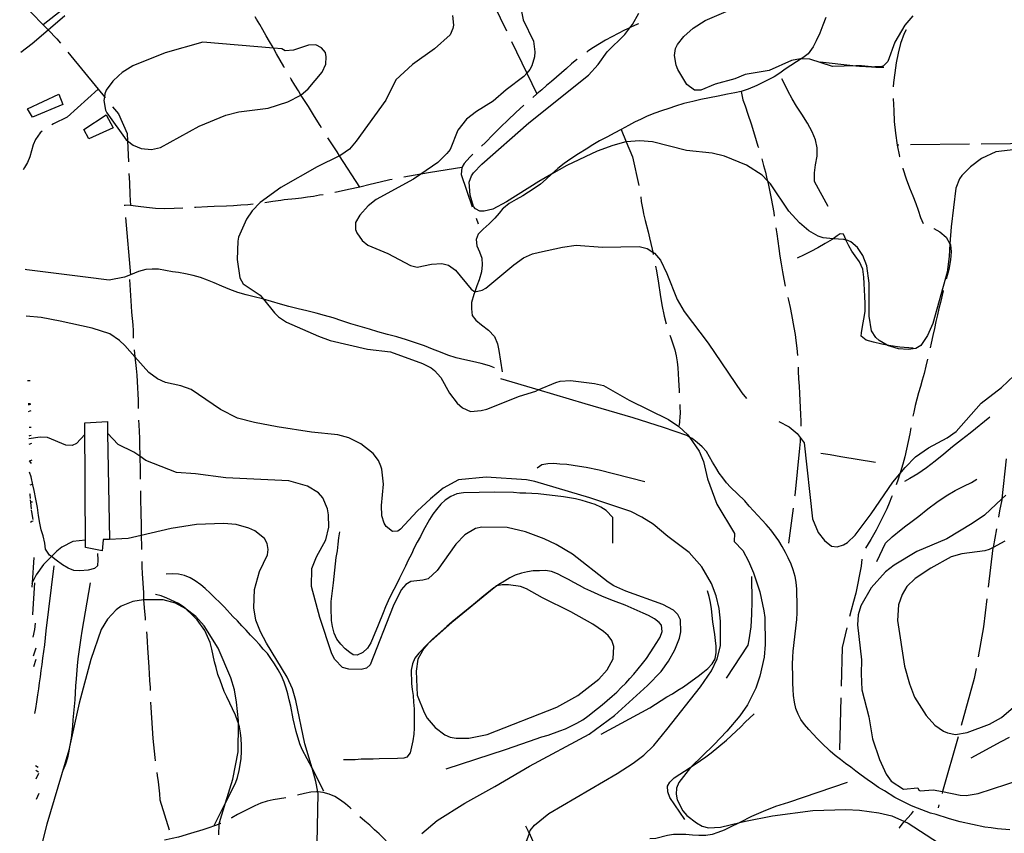
# Model space of a CAD drawing. Units: inches. Extents: x 670969 to 674695, y 4163667 to 4166055.
# Drawn here: x 671005 to 671423, y 4163912 to 4164257 of the extents above; entities that cross this region are included whole.
import ezdxf

# ---------------------------------------------------------------- set-up
doc = ezdxf.new("R2010")
doc.units = ezdxf.units.IN
doc.header["$MEASUREMENT"] = 0
doc.layers.add('Cartografia', color=7, linetype='Continuous')

# ---------------------------------------------------------------- blocks, each defined once
blk = doc.blocks.new('4')
at = {"layer": 'Cartografia', "color": 7, "linetype": 'Continuous'}
blk.add_lwpolyline([(671437.71, 4164203.39), (671419.53, 4164201.25), (671413.42, 4164198.42), (671408.75, 4164194.93), (671405.06, 4164191.21), (671404.08, 4164189.73), (671402.59, 4164185.87), (671400.58, 4164169.45), (671400.1, 4164162.15), (671399.75, 4164156.79), (671398.93, 4164150.17), (671392.83, 4164128.36), (671390.53, 4164123.29), (671387.7, 4164119.04), (671385.58, 4164117.75), (671382.37, 4164117.23), (671378.24, 4164117.62), (671373.58, 4164119.02), (671373.38, 4164119.14), (671369.97, 4164121.17), (671368.65, 4164122.41), (671366.78, 4164125.24), (671365.71, 4164131.41), (671365.7, 4164145.49), (671364.75, 4164152.87), (671363.04, 4164157.21), (671360.81, 4164160.57), (671357.92, 4164163.03), (671356.67, 4164163.6), (671356, 4164163.78), (671354.99, 4164164.05), (671350.45, 4164164.37), (671346.27, 4164164.66), (671344.05, 4164165.44), (671340.18, 4164167.68), (671336.18, 4164171.1), (671331.59, 4164176.09), (671323.87, 4164187.61), (671322.55, 4164188.97), (671320.28, 4164191.32), (671313.62, 4164195.66), (671304.25, 4164199.47), (671299.04, 4164200.7), (671288.24, 4164201.84), (671273.74, 4164205.5), (671268.29, 4164205.94), (671262.56, 4164205.47), (671262.38, 4164205.46), (671256.82, 4164204.01), (671250.23, 4164201.5), (671237.29, 4164195.45), (671230.87, 4164191.79), (671225.43, 4164188.7), (671211.64, 4164179.99), (671205.93, 4164176.95), (671202.19, 4164176.06), (671200.43, 4164176.06), (671198.5, 4164177.12), (671197.72, 4164177.98), (671196.22, 4164182.79), (671195.9, 4164188.35), (671196.81, 4164191.03), (671197.69, 4164192.31), (671201.2, 4164196), (671221.16, 4164213.65), (671246.58, 4164233.81), (671250.63, 4164238.37), (671254.54, 4164243.74), (671261.94, 4164251.1), (671264.13, 4164253.99), (671265.2, 4164255.4), (671267.9, 4164260.26)], dxfattribs=at)
blk = doc.blocks.new('107')
at = {"layer": 'Cartografia', "color": 7, "linetype": 'Continuous'}
for points in [[(671012.87, 4163937.12), (671011.78, 4163934.76)], [(671013.06, 4163873.13), (671014.04, 4163873.69), (671014.22, 4163873.81)]]:
    blk.add_lwpolyline(points, dxfattribs=at)
blk = doc.blocks.new('108')
at = {"layer": 'Cartografia', "color": 7, "linetype": 'Continuous'}
for points in [[(671011.84, 4163985.5), (671010.79, 4163982.47)], [(671011.66, 4163940.56), (671012.82, 4163939.87)]]:
    blk.add_lwpolyline(points, dxfattribs=at)
blk = doc.blocks.new('109')
at = {"layer": 'Cartografia', "color": 7, "linetype": 'Continuous'}
for points in [[(671011.74, 4163990.33), (671010.69, 4163987.02)], [(671011.7, 4163938.56), (671012.26, 4163938.25), (671012.86, 4163937.82)]]:
    blk.add_lwpolyline(points, dxfattribs=at)

msp = doc.modelspace()

# ---------------------------------------------------------------- linework, layer by layer
at = {"layer": 'Cartografia', "color": 7, "linetype": 'Continuous'}
for points in [[(671200.77, 4164275.17), (671211.67, 4164252.67)], [(671004.91, 4164265.46), (671014.85, 4164255.28), (671016.98, 4164253.1), (671020.67, 4164249.33), (671022.2, 4164247.45)], [(671026.69, 4164264.38), (671014.85, 4164255.28), (671014.85, 4164255.28)], [(671218.11, 4164260.91), (671218.84, 4164257.4), (671223.24, 4164248.24), (671223.77, 4164243.77), (671223.61, 4164241.62), (671222.43, 4164237.85), (671221.65, 4164236.32), (671220.35, 4164234.75), (671219.08, 4164233.23), (671211.62, 4164227.62), (671206.09, 4164222.78), (671199.02, 4164218.34), (671194.76, 4164215.13), (671190.97, 4164210.53), (671187.74, 4164202.28), (671186.42, 4164200.51), (671182.47, 4164196.77), (671175.3, 4164191.77), (671172.22, 4164189.62), (671156.41, 4164181.01), (671152.91, 4164178.39), (671149.44, 4164174.32), (671147.56, 4164171.24), (671147.54, 4164168.34), (671148.07, 4164166.89), (671150.42, 4164163.55), (671152.76, 4164161.66), (671161.28, 4164158.14), (671170.97, 4164153.04), (671173.81, 4164152.33), (671179.9, 4164153.52), (671184.2, 4164153.84), (671187.04, 4164153.06), (671190.02, 4164150.98), (671196.63, 4164142.87), (671198.22, 4164141.8), (671198.25, 4164141.78), (671201.32, 4164142.47), (671202.93, 4164143.33), (671214.77, 4164153.29), (671218.87, 4164156.16), (671222.77, 4164157.88), (671225.71, 4164158.63), (671235.47, 4164160.77), (671241.29, 4164161.55), (671252.48, 4164160.82), (671268.04, 4164160.98), (671271.51, 4164160.15), (671273.85, 4164158.68), (671274.6, 4164158.21), (671277.1, 4164155.26), (671279.83, 4164149.51), (671284.24, 4164138.46), (671287.14, 4164133.48), (671297.44, 4164120.03), (671311.62, 4164098.8), (671313.59, 4164096.39)], [(671384.37, 4164259.02), (671380.94, 4164255.15), (671376.66, 4164247.92), (671373.63, 4164239.63), (671371.87, 4164237.81), (671370.84, 4164237.39), (671368.23, 4164237.32), (671367.52, 4164237.3), (671366.69, 4164237.39), (671362.51, 4164237.85), (671360.11, 4164237.78), (671350.17, 4164237.52), (671340.5, 4164240.61), (671336.95, 4164240.74), (671336.53, 4164240.76), (671332.77, 4164240.06), (671323.28, 4164235.88), (671313.04, 4164234.13), (671308.64, 4164232.35), (671300.28, 4164229.98), (671294.26, 4164227.54), (671291.57, 4164227.45), (671288.29, 4164229.94), (671284.45, 4164236.2), (671283.74, 4164238.14), (671283.08, 4164242.16), (671283.46, 4164245.15), (671284.35, 4164246.88), (671287.08, 4164250.24), (671290.98, 4164253.78), (671296.11, 4164257.02), (671310.9, 4164263.38)], [(671005.37, 4164243.67), (671010.24, 4164247.31), (671016.98, 4164253.1), (671024.03, 4164259.16)], [(671188.77, 4164259.2), (671189.14, 4164255.03), (671188.96, 4164253.69), (671187.79, 4164251.05), (671181.19, 4164245.09), (671171.71, 4164238.33), (671164.73, 4164231.83), (671160.4, 4164223.28), (671147.83, 4164205.77), (671144.97, 4164202.45), (671141.28, 4164199.81), (671140.81, 4164199.58), (671131.24, 4164194.94), (671115.83, 4164186.06), (671107.01, 4164179.68), (671103.72, 4164176.26), (671101.33, 4164172.62), (671097.91, 4164164.98), (671097.58, 4164163.38), (671097.32, 4164155.56), (671098.44, 4164147.69), (671099.89, 4164145.2), (671107.11, 4164140.35), (671108.49, 4164138.66), (671113.22, 4164132.88), (671114.9, 4164131.23), (671118.27, 4164128.94), (671131.83, 4164122.92), (671136.79, 4164121.11), (671152.61, 4164117.46), (671162.4, 4164116.27), (671175.97, 4164111.32), (671179.74, 4164109.45), (671181.17, 4164108.4), (671183.81, 4164105.35), (671187.5, 4164098.75), (671190.7, 4164094.5), (671193.05, 4164092.47), (671196.4, 4164091), (671200.95, 4164091.34), (671203.39, 4164091.97), (671217.2, 4164097.48), (671224.14, 4164099.64), (671225.18, 4164100.08), (671232.68, 4164103.29), (671234.51, 4164103.79), (671238.94, 4164104.06), (671249.04, 4164102.9), (671252.97, 4164101.99), (671263.77, 4164095.81), (671280.51, 4164087.55), (671284.9, 4164084.61), (671288.78, 4164081.05), (671289.44, 4164080.09), (671293.58, 4164074.07), (671295.35, 4164069.73), (671297.11, 4164062.37), (671301, 4164051.52), (671308.58, 4164039.13), (671308.41, 4164035.65), (671312.08, 4164031.87), (671314.57, 4164027.35), (671316.59, 4164022.35), (671319.26, 4164014.35), (671320.97, 4164006.21), (671321.39, 4164003.34), (671321.61, 4163991.93), (671321.11, 4163986.51), (671319.34, 4163978.43), (671317.63, 4163973.35), (671314.04, 4163966.32), (671310.88, 4163961.69), (671305.36, 4163955.1), (671299.83, 4163949.23), (671290.12, 4163939.98), (671289.8, 4163939.67), (671284.87, 4163933.33), (671283.95, 4163930.91), (671283.76, 4163928.38), (671284.17, 4163925.87), (671286.66, 4163921.23), (671288.38, 4163919.34), (671292.4, 4163916.17), (671294.83, 4163914.78), (671297.49, 4163913.99), (671302.65, 4163914.32), (671310.87, 4163916.34), (671313.29, 4163916.93), (671324.66, 4163919.06), (671341.8, 4163921.43), (671355.85, 4163921.82), (671361.62, 4163921.56), (671369.93, 4163920.4), (671375.36, 4163919.06), (671380.76, 4163916.76), (671382.38, 4163916.07), (671400.39, 4163904.28)], [(671117.43, 4164237.02), (671117.15, 4164237.53), (671115.61, 4164240.28), (671114.07, 4164242.98), (671112.69, 4164245.35), (671112.56, 4164245.57), (671111.09, 4164248.12), (671109.63, 4164250.62), (671108.25, 4164253.05), (671106.86, 4164255.42), (671105.5, 4164257.7), (671104.9, 4164258.66)], [(671347.35, 4164258.37), (671346.13, 4164255.15), (671344.76, 4164251.7), (671343.31, 4164248.42), (671342.02, 4164245.84), (671339.84, 4164242.85), (671337.6, 4164241.15), (671336.95, 4164240.74), (671334.92, 4164239.47), (671332.44, 4164237.98), (671330.03, 4164236.41), (671327.81, 4164234.75), (671325.35, 4164233.18), (671322.86, 4164231.88), (671320.3, 4164230.55), (671318.03, 4164229.4), (671314.4, 4164227.85), (671311.45, 4164226.97), (671308.69, 4164226.37), (671305.55, 4164225.72), (671301.69, 4164224.91), (671298, 4164224.19), (671294.26, 4164223.45), (671290.79, 4164222.69), (671287.06, 4164221.77), (671283.49, 4164220.73), (671280.6, 4164219.73), (671277.56, 4164218.66), (671274.75, 4164217.69), (671271.5, 4164216.37), (671268.89, 4164215.2), (671266.12, 4164213.86), (671263.54, 4164212.49), (671260.38, 4164210.74), (671257.49, 4164209.16), (671254.55, 4164207.63), (671251.2, 4164205.89), (671248.32, 4164204.23), (671245.5, 4164202.47), (671242.31, 4164200.4), (671239.01, 4164198.23), (671236.18, 4164196.29), (671233.53, 4164194.17), (671230.87, 4164191.79), (671230.84, 4164191.77), (671228.61, 4164189.68), (671226.09, 4164187.57), (671223.83, 4164185.91), (671221.06, 4164184.11), (671218.6, 4164182.63), (671215.76, 4164180.99), (671212.89, 4164179.32), (671210.41, 4164177.4), (671210.18, 4164177.13), (671208.61, 4164175.28), (671206.78, 4164173.11), (671204.28, 4164170.7), (671201.74, 4164168.46), (671199.68, 4164166.3), (671198.76, 4164164.07), (671199.06, 4164161.36), (671200.25, 4164158.82), (671201.24, 4164156.08), (671201.38, 4164153.23), (671201.14, 4164150.22), (671200.07, 4164146.9), (671199.11, 4164144.31), (671198.22, 4164141.8), (671197.82, 4164140.68), (671196.89, 4164137.24), (671196.82, 4164134.61), (671197.15, 4164131.68), (671198.68, 4164129.68), (671201.15, 4164127.73), (671204.03, 4164125.51), (671206.56, 4164122.85), (671207.94, 4164119.69), (671208.39, 4164116.86), (671209.92, 4164107.82)], [(671267.71, 4164255.62), (671267.36, 4164255.47), (671264.58, 4164254.2), (671264.13, 4164253.99), (671261.82, 4164252.91), (671259.12, 4164251.58), (671256.41, 4164250.2), (671253.78, 4164248.73), (671251.21, 4164247.2), (671248.71, 4164245.63), (671246.29, 4164244.03), (671245.79, 4164243.68)], [(671381.48, 4164253.13), (671380.7, 4164251.52), (671379.14, 4164247.34), (671378.02, 4164243.22), (671377.29, 4164239.02), (671376.65, 4164234.87), (671376.1, 4164230.71), (671375.99, 4164228.89)], [(671040.87, 4164224.68), (671040.69, 4164223.05), (671041.35, 4164219.03), (671041.91, 4164217.9), (671050.19, 4164206.37), (671050.71, 4164205.96), (671053.07, 4164204.09), (671056.54, 4164202.69), (671060.97, 4164202.33), (671064.72, 4164203.1), (671081.12, 4164212.14), (671092.44, 4164216.83), (671097.94, 4164218.21), (671110.4, 4164219.81), (671118.84, 4164222.57), (671124.27, 4164225.33), (671124.37, 4164225.41), (671127.45, 4164227.98), (671133.36, 4164235.19), (671134.9, 4164238.49), (671135.08, 4164241.65), (671134.76, 4164243.51), (671133.12, 4164245.41), (671130.67, 4164246.67), (671127.59, 4164246.66), (671121.23, 4164244.5), (671117.68, 4164244.13), (671116.27, 4164245.05), (671112.69, 4164245.35), (671082.64, 4164247.87), (671066.78, 4164243.34), (671053.04, 4164237.77), (671048.49, 4164235.04), (671046.88, 4164233.62), (671044.43, 4164231.23), (671041.62, 4164227.42), (671041.01, 4164225.98), (671040.87, 4164224.68)], [(671213.85, 4164248.17), (671220.35, 4164234.75), (671224.63, 4164225.92)], [(671025.37, 4164243.59), (671038.25, 4164227.88), (671040.87, 4164224.68), (671041.22, 4164224.25)], [(671241.79, 4164240.68), (671241.62, 4164240.55), (671239.37, 4164238.65), (671237.19, 4164236.74), (671235.05, 4164234.87), (671232.96, 4164233.04), (671230.85, 4164231.2), (671228.76, 4164229.4), (671226.66, 4164227.64), (671224.63, 4164225.92), (671222.83, 4164224.39)], [(671345.02, 4164239.53), (671358.85, 4164237.89), (671360.11, 4164237.78), (671361.62, 4164237.66), (671364.34, 4164237.5), (671366.69, 4164237.39), (671368.23, 4164237.32), (671368.65, 4164237.3), (671371.94, 4164237.22)], [(671133.15, 4164211.48), (671132.51, 4164212.49), (671130.15, 4164216.35), (671127.57, 4164220.47), (671126.18, 4164222.61), (671124.73, 4164224.83), (671124.37, 4164225.41), (671123.28, 4164227.15), (671121.78, 4164229.58), (671120.25, 4164232.12), (671119.91, 4164232.69)], [(671348.3, 4164178.02), (671342.61, 4164188.68), (671342.56, 4164192.4), (671342.99, 4164195.75), (671343.63, 4164199.46), (671343.66, 4164202.98), (671343.03, 4164206.31), (671341.61, 4164209.73), (671339.61, 4164213.4), (671337.14, 4164217.23), (671334.95, 4164220.61), (671333.02, 4164223.77), (671331.28, 4164227.16), (671329.88, 4164229.82), (671328.68, 4164232.31)], [(671038.25, 4164227.88), (671038.25, 4164227.88), (671025.1, 4164216.04), (671019.27, 4164213.17), (671018.56, 4164212.77)], [(671311.45, 4164226.97), (671312.1, 4164223.36), (671313.06, 4164220.88), (671314.23, 4164217.31), (671315.57, 4164213.1), (671317.02, 4164208.55), (671317.76, 4164206.13), (671318.53, 4164203.64), (671318.69, 4164203.07)], [(671021.53, 4164225.77), (671023.29, 4164221.42), (671010.42, 4164215.97), (671008.26, 4164219.6), (671021.53, 4164225.77)], [(671375.94, 4164223.9), (671376.07, 4164221.35), (671376.2, 4164218.81), (671376.43, 4164214.11), (671376.91, 4164209.19), (671377.67, 4164204.15), (671378.7, 4164199.23), (671378.73, 4164199.1)], [(671044.39, 4164220.39), (671046.84, 4164217.41), (671050.57, 4164209.12), (671050.71, 4164205.96), (671051.11, 4164197.07)], [(671219.09, 4164221.07), (671215.66, 4164217.93), (671212.24, 4164214.74), (671209.23, 4164211.83), (671206, 4164208.57), (671202.72, 4164205.3), (671201.08, 4164203.75)], [(671041.67, 4164217), (671044.62, 4164211.47), (671034.33, 4164206.74), (671032.11, 4164210.72), (671041.67, 4164217)], [(671260.38, 4164210.74), (671262.56, 4164205.47), (671265.19, 4164199.12), (671267.92, 4164187)], [(671014.41, 4164210.01), (671013.64, 4164209.41), (671011.58, 4164206.55), (671010.6, 4164204.22), (671009.92, 4164201.68), (671009.22, 4164199.14), (671008.28, 4164196.75), (671007.02, 4164194.55), (671006.4, 4164193.67)], [(671149.38, 4164186.25), (671140.81, 4164199.58), (671139.72, 4164201.27), (671135.85, 4164207.27)], [(671378.33, 4164204.15), (671377.67, 4164204.15)], [(671408.33, 4164204.47), (671383.33, 4164204.2)], [(671438.33, 4164204.79), (671413.33, 4164204.52)], [(671197.47, 4164200.28), (671196.1, 4164198.94), (671193.79, 4164196.36), (671192.68, 4164194.61), (671192.42, 4164191.7), (671197.15, 4164177.86)], [(671320.13, 4164198.29), (671320.92, 4164195.49), (671321.66, 4164192.63), (671322.35, 4164189.83), (671322.55, 4164188.97), (671323, 4164187.09), (671323.62, 4164184.29), (671324.18, 4164181.42), (671324.72, 4164178.48), (671325.22, 4164175.5), (671325.46, 4164173.88)], [(671192.68, 4164194.61), (671179.47, 4164192.53), (671175.3, 4164191.77), (671168.03, 4164190.44)], [(671380.04, 4164194.28), (671380.06, 4164194.22), (671381.43, 4164189.86), (671382.91, 4164186.02), (671384.38, 4164182.56), (671385.64, 4164179.36), (671386.64, 4164176.53), (671387.63, 4164173.3), (671388.66, 4164170.83)], [(671051.33, 4164192.08), (671051.51, 4164188.18), (671051.77, 4164183.06), (671052.01, 4164178.44)], [(671163.11, 4164189.52), (671162.16, 4164189.34), (671158, 4164188.41), (671153.73, 4164187.37), (671149.38, 4164186.25), (671144.63, 4164185.21), (671140.17, 4164184.22), (671138.75, 4164183.94)], [(671133.83, 4164183.05), (671132.31, 4164182.79), (671129.74, 4164182.36), (671127.18, 4164181.98), (671124.67, 4164181.64), (671122.13, 4164181.35), (671117.22, 4164180.85), (671115.82, 4164180.66), (671112.44, 4164180.22), (671109.06, 4164179.67)], [(671268.76, 4164182.08), (671268.96, 4164180.12), (671269.73, 4164175.92), (671269.97, 4164174.89), (671270.66, 4164172.06), (671271.86, 4164167.3), (671272.48, 4164164.73), (671273.59, 4164159.91), (671273.85, 4164158.68), (671274.07, 4164157.67)], [(671074.16, 4164177.38), (671070.58, 4164177.2), (671066.26, 4164177.05), (671062.6, 4164177.21), (671058.72, 4164177.63), (671055.27, 4164178.08), (671052.01, 4164178.44), (671049.41, 4164178.54), (671049.42, 4164178.37)], [(671104.11, 4164178.98), (671101.83, 4164178.74), (671098.81, 4164178.54), (671095.78, 4164178.39), (671092.71, 4164178.23), (671087.48, 4164177.99), (671084.63, 4164177.87), (671079.79, 4164177.67), (671079.15, 4164177.63)], [(671049.86, 4164173.39), (671052.03, 4164149.06)], [(671198.78, 4164173.14), (671199.65, 4164170.62)], [(671326.15, 4164168.93), (671326.51, 4164166.39), (671326.94, 4164163.31), (671327.37, 4164160.18), (671327.86, 4164156.97), (671328.37, 4164153.66), (671328.93, 4164150.35), (671329.51, 4164147.16), (671330.1, 4164144.25)], [(671393.19, 4164168.73), (671393.21, 4164168.73), (671395.84, 4164167.25), (671398.5, 4164165.04), (671400.1, 4164162.15), (671400.35, 4164161.71), (671400.57, 4164158.85), (671400.33, 4164155.39), (671399.55, 4164151.21), (671398.52, 4164147.23)], [(671384.5, 4164117.84), (671378.73, 4164118.24), (671374.91, 4164118.82), (671373.38, 4164119.14), (671371.17, 4164119.6), (671367.54, 4164120.45), (671364.44, 4164121.3), (671362.36, 4164122.9), (671362.44, 4164124.42), (671362.88, 4164127.04), (671363.55, 4164130.2), (671364, 4164133.49), (671364.02, 4164136.75), (671363.86, 4164139.89), (671363.73, 4164142.51), (671363.59, 4164145.31), (671363.45, 4164147.97), (671363.07, 4164151.44), (671361.62, 4164154.59), (671359.78, 4164157.02), (671358.38, 4164159.11), (671357.16, 4164161.39), (671356.06, 4164163.66), (671356, 4164163.78), (671354.8, 4164166.35), (671353.39, 4164166.49), (671352.17, 4164165.53), (671350.45, 4164164.37), (671349.99, 4164164.06), (671347.12, 4164162.33), (671343.97, 4164160.52), (671340.92, 4164158.89), (671338.14, 4164157.49), (671335.11, 4164156.09)], [(671275.01, 4164152.76), (671275.39, 4164150.72), (671276.28, 4164145.45), (671277.03, 4164140.64), (671277.74, 4164136.22), (671278.71, 4164131.44), (671279.6, 4164128.2)], [(671206.61, 4164109.42), (671204.55, 4164110.31), (671200.97, 4164111.37), (671197.31, 4164112.13), (671194.05, 4164112.86), (671190.36, 4164113.78), (671186.73, 4164114.93), (671183.72, 4164116.1), (671180.34, 4164117.42), (671176.81, 4164118.81), (671173.1, 4164120.12), (671169.19, 4164121.4), (671165.17, 4164122.6), (671161.15, 4164123.71), (671157.08, 4164124.84), (671153.48, 4164125.88), (671149.53, 4164127.04), (671145.55, 4164128.24), (671141.75, 4164129.45), (671138.01, 4164130.67), (671134.45, 4164131.78), (671130.8, 4164132.75), (671126.91, 4164133.72), (671123.25, 4164134.53), (671119.19, 4164135.5), (671115.68, 4164136.5), (671111.89, 4164137.69), (671108.49, 4164138.66), (671108.01, 4164138.8), (671104.58, 4164139.67), (671101.15, 4164140.51), (671097.52, 4164141.57), (671094.12, 4164142.8), (671090.82, 4164144.15), (671087.57, 4164145.56), (671084.7, 4164146.77), (671081.65, 4164147.88), (671078.65, 4164148.75), (671075.34, 4164149.5), (671072.32, 4164149.99), (671069.79, 4164150.35), (671066.84, 4164150.89), (671063.82, 4164151.4), (671061.19, 4164151.48), (671058.46, 4164151.22), (671055.36, 4164150.49), (671052.03, 4164149.06), (671049.5, 4164147.96), (671042.93, 4164146.7), (671032.93, 4164147.95), (671007.96, 4164151.11), (671007.28, 4164151.29)], [(671051.5, 4164147.08), (671052.2, 4164135.68), (671052.36, 4164133.16), (671052.95, 4164127.77), (671053.11, 4164125.25), (671053.16, 4164122.61), (671053.18, 4164122.14)], [(671331.2, 4164139.37), (671331.48, 4164138.18), (671332.16, 4164135.18), (671332.82, 4164132.09), (671333.83, 4164126.67), (671334.31, 4164123.62), (671334.66, 4164121.11), (671335.03, 4164117.88), (671335.28, 4164114.73)], [(671397.22, 4164142.4), (671397.18, 4164142.22), (671396.02, 4164137.31), (671395.42, 4164134.71), (671394.78, 4164132.01), (671394.14, 4164129.19), (671393.51, 4164126.24), (671392.86, 4164123.2), (671392.14, 4164120.04), (671391.68, 4164118.02)], [(671220, 4163907.96), (671221.42, 4163911.83), (671221.83, 4163912.92), (671223.59, 4163915.11), (671229.62, 4163920.15), (671258.73, 4163937.16), (671265.49, 4163941.49), (671269.99, 4163944.94), (671274.24, 4163948.99), (671279.88, 4163955.82), (671294.07, 4163973.99), (671298.75, 4163980.8), (671301.18, 4163985.78), (671302.63, 4163991.33), (671302.68, 4164001.9), (671302.1, 4164007.18), (671300.79, 4164012.56), (671298.77, 4164017.81), (671294.67, 4164024.94), (671289.27, 4164031.08), (671280.25, 4164037.76), (671274.03, 4164043.05), (671269.17, 4164046.08), (671264.56, 4164048.39), (671247.15, 4164054.31), (671223.77, 4164061.21), (671220.19, 4164061.91), (671203.05, 4164063.09), (671191.3, 4164061.94), (671184.83, 4164058.32), (671179.39, 4164053.86), (671173.77, 4164048.63), (671166.73, 4164040.87), (671165.61, 4164040.12), (671163.31, 4164039.89), (671160.57, 4164042.12), (671159.67, 4164043.53), (671158.79, 4164046.58), (671158.59, 4164050.96), (671159.41, 4164060.03), (671158.81, 4164066.44), (671158.38, 4164067.66), (671157.31, 4164070.06), (671155.04, 4164073.16), (671149.79, 4164077.26), (671144.76, 4164079.76), (671140.05, 4164080.97), (671128.94, 4164082.15), (671114.33, 4164084.41), (671104.6, 4164086.24), (671097.5, 4164088.08), (671090.27, 4164091.8), (671077.72, 4164100.24), (671073.41, 4164101.87), (671066.81, 4164103.2), (671063.44, 4164104.8), (671059.83, 4164107.51), (671053.83, 4164114.18), (671049.55, 4164118.95), (671047.25, 4164121.1), (671043.2, 4164123.89), (671035.66, 4164126.38), (671022.16, 4164129.39), (671014.1, 4164130.82), (671007.69, 4164131.49)], [(671281.1, 4164123.43), (671281.55, 4164122.18), (671282.39, 4164119.65), (671283.17, 4164117.09), (671283.78, 4164114.57), (671284.23, 4164112.04), (671284.54, 4164109.51), (671284.69, 4164106.92), (671284.82, 4164104.37), (671285.06, 4164099.65), (671285.09, 4164098.91)], [(671053.51, 4164117.15), (671053.83, 4164114.18), (671054.38, 4164109.18), (671054.67, 4164106.42), (671055.01, 4164101.02), (671055.06, 4164098.5), (671055.23, 4164095.74), (671055.28, 4164092.98), (671055.29, 4164092.23)], [(671390.58, 4164113.14), (671389.9, 4164110.22), (671389.1, 4164107.1), (671388.3, 4164104.21), (671387.52, 4164101.5), (671386.78, 4164098.85), (671386.06, 4164096.19), (671385.37, 4164093.46), (671384.74, 4164090.65), (671384.38, 4164088.93)], [(671327.39, 4164086.67), (671331.76, 4164084.42), (671335.24, 4164081.64), (671338.1, 4164077.66), (671341.63, 4164045.34), (671344.05, 4164039.5), (671346.73, 4164036.06), (671349.79, 4164033.74), (671352.15, 4164033.42), (671354.89, 4164034.27), (671356.54, 4164035.32), (671359.86, 4164038.43), (671366.58, 4164047.48), (671375.81, 4164060.94), (671378.78, 4164064.44), (671381.12, 4164067.2), (671385.5, 4164071.61), (671390.94, 4164075.51), (671398.91, 4164079.79), (671402.71, 4164082.5), (671413.28, 4164094.47), (671421.95, 4164101.14), (671427.43, 4164106.21)], [(671335.56, 4164109.74), (671335.65, 4164108.1), (671335.81, 4164104.87), (671335.97, 4164101.68), (671336.13, 4164098.58), (671336.28, 4164095.58), (671336.43, 4164092.62), (671336.58, 4164089.69), (671336.68, 4164086.77), (671336.68, 4164084.77)], [(671009.32, 4164104.01), (671008.27, 4164103.97)], [(671425.57, 4163913.16), (671420.27, 4163913.54), (671417.62, 4163913.97), (671414.97, 4163914.28), (671409.67, 4163915.38), (671404.48, 4163916.61), (671401.94, 4163917.28), (671399.53, 4163917.96), (671394.21, 4163919.66), (671391.79, 4163920.33), (671386.35, 4163922.39), (671383.81, 4163923.43), (671381.5, 4163924.46), (671378.96, 4163925.74), (671376.65, 4163926.89), (671372.28, 4163929.69), (671369.72, 4163931.21), (671367.17, 4163932.96), (671364.85, 4163934.6), (671362.42, 4163936.48), (671360.1, 4163938.11), (671357.91, 4163939.75), (671355.72, 4163941.39), (671353.52, 4163943.04), (671351.33, 4163944.8), (671349.25, 4163946.56), (671345.46, 4163950.21), (671343.62, 4163951.98), (671341.91, 4163953.87), (671340.07, 4163955.88), (671338.35, 4163957.89), (671336.74, 4163960.02), (671335.62, 4163962.28), (671334.61, 4163964.78), (671334.08, 4163967.42), (671333.67, 4163970.29), (671333.5, 4163972.81), (671333.33, 4163975.57), (671333.28, 4163978.09), (671333.17, 4163983.62), (671333.36, 4163986.5), (671333.43, 4163989.03), (671334.98, 4164002.51), (671335.17, 4164005.4), (671335.24, 4164007.92), (671335.1, 4164015.49), (671334.8, 4164018.36), (671334.27, 4164020.88), (671333.5, 4164023.63), (671332.61, 4164026.01), (671331.36, 4164028.75), (671330.24, 4164031.01), (671328.87, 4164033.51), (671327.38, 4164036), (671323.93, 4164040.62), (671322.08, 4164042.87), (671320.37, 4164044.76), (671316.69, 4164048.78), (671314.73, 4164050.78), (671312.89, 4164052.91), (671306.89, 4164058.8), (671305.17, 4164060.69), (671303.57, 4164062.7), (671302.09, 4164064.72), (671300.6, 4164067.09), (671299.24, 4164069.35), (671298, 4164071.61), (671296.63, 4164073.87), (671294.79, 4164075.87), (671292.71, 4164077.76), (671290.52, 4164079.4), (671289.44, 4164080.09), (671288.33, 4164080.8), (671278.39, 4164084.19), (671265.46, 4164088.23), (671245.16, 4164094.21), (671225.18, 4164100.08), (671209.33, 4164104.75)], [(671009.53, 4164094.21), (671008.47, 4164094.13)], [(671009.54, 4164093.86), (671008.48, 4164093.67)], [(671285.34, 4164093.91), (671285.4, 4164092.89), (671285.53, 4164090.32), (671285.12, 4164085.02)], [(671009.59, 4164091.24), (671009.23, 4164091.1), (671008.54, 4164090.73)], [(671040.36, 4164036.47), (671039.98, 4164031.78), (671032.87, 4164033.21), (671032.59, 4164086.18), (671042.19, 4164086.72), (671042.28, 4164081.78), (671043.13, 4164036.65), (671040.37, 4164036.59), (671040.36, 4164036.47)], [(671055.41, 4164087.23), (671055.55, 4164085.29), (671055.6, 4164082.41), (671055.78, 4164079.65), (671055.83, 4164077.01), (671055.92, 4164071.9), (671056.03, 4164065.96), (671056.1, 4164062.25)], [(671417.06, 4164088.48), (671408.71, 4164081.8), (671404.95, 4164078.9), (671401.15, 4164075.9), (671397.44, 4164072.8), (671393.76, 4164069.81), (671390.08, 4164066.98), (671386.44, 4164064.47), (671383.09, 4164062.48), (671380.79, 4164061.15)], [(671009.82, 4164080.71), (671009.11, 4164080.63), (671008.75, 4164080.5)], [(671032.61, 4164081.1), (671029.11, 4164077.31), (671027.24, 4164076.49), (671024.53, 4164076.65), (671016.79, 4164079.88), (671013.64, 4164079.99), (671008.78, 4164079.37)], [(671008.91, 4164084.26), (671009.74, 4164084.28)], [(671175.72, 4163911.69), (671182.22, 4163917.1), (671193.97, 4163924.53), (671206.82, 4163931.62), (671221.43, 4163940.3), (671246.88, 4163953.88), (671257.54, 4163961.77), (671271.6, 4163974.53), (671277.37, 4163980.52), (671280.53, 4163984.79), (671283.2, 4163989.64), (671285.15, 4163994.6), (671285.7, 4163997.38), (671285.61, 4164002.42), (671284.48, 4164004.68), (671282.65, 4164006.45), (671278.16, 4164008.89), (671262.43, 4164014.6), (671257.34, 4164016.9), (671254.91, 4164018.42), (671239.79, 4164030.27), (671232.86, 4164034.46), (671227.77, 4164036.89), (671219.79, 4164039.86), (671211.95, 4164041.63), (671201.25, 4164041.79), (671198.5, 4164041.26), (671193.98, 4164038.53), (671190.21, 4164034.62), (671182.26, 4164023.41), (671178.48, 4164019.86), (671176.21, 4164019.22), (671171.05, 4164018.64), (671168.92, 4164017.4), (671167.03, 4164015.2), (671163.56, 4164008.29), (671153.82, 4163983.23), (671152.17, 4163981.88), (671149.9, 4163981.24), (671144.73, 4163981.38), (671142.07, 4163982.17), (671138.76, 4163985.59), (671137.52, 4163987.97), (671132.42, 4164003.37), (671128.81, 4164016.64), (671129.02, 4164024.21), (671130.97, 4164029.17), (671134.92, 4164036.46), (671136.26, 4164041.77), (671136.16, 4164047.05), (671135.63, 4164049.56), (671133.62, 4164054.21), (671131.78, 4164056.34), (671127.16, 4164059.25), (671119.31, 4164061.51), (671092.49, 4164062.8), (671079.61, 4164064.48), (671071.55, 4164065.05), (671058.55, 4164070.05), (671055.92, 4164071.9), (671053.34, 4164073.72), (671046.79, 4164076.94), (671042.28, 4164081.78), (671042.28, 4164081.78)], [(671383.46, 4164084.02), (671382.99, 4164081.48), (671382.38, 4164078.23), (671381.69, 4164074.96), (671380.91, 4164071.74), (671380.04, 4164068.57), (671379.07, 4164065.35), (671378.78, 4164064.44), (671378.08, 4164062.25), (671377.25, 4164059.83)], [(671009.89, 4164077.32), (671008.83, 4164076.98)], [(671336.51, 4164079.77), (671336.4, 4164078.16), (671336.11, 4164075.34), (671334.14, 4164055.29), (671334.08, 4164054.89)], [(671368.47, 4164069.28), (671353.78, 4164071.62), (671349.17, 4164072.46), (671345.22, 4164073.16)], [(671010.04, 4164070.26), (671009.06, 4164069.88), (671008.97, 4164069.85)], [(671008.97, 4164069.98), (671009.06, 4164069.88), (671009.08, 4164069.86), (671009.8, 4164068.9)], [(671270.44, 4164061.12), (671251.01, 4164066.04), (671245.58, 4164067.14), (671242.69, 4164067.56), (671237.27, 4164068.42), (671234.38, 4164068.61), (671231.86, 4164068.8), (671229.21, 4164068.75), (671226.7, 4164068.22), (671224.68, 4164066.86)], [(671423.91, 4164070.76), (671422.16, 4164053.81), (671422.12, 4164053.41), (671421.16, 4164048.71), (671420.67, 4164045.99)], [(671038.01, 4164030.55), (671038.14, 4164027.93), (671038.02, 4164025.37), (671036.66, 4164024.29), (671033.96, 4164023.55), (671030.43, 4164023.28), (671027.91, 4164023.38), (671025.46, 4164024.34), (671023.11, 4164025.83), (671020.38, 4164027.75), (671018.38, 4164029.36), (671017.64, 4164029.96), (671015.84, 4164032.43), (671015.57, 4164035.02), (671014.84, 4164038.07), (671013.97, 4164040.6), (671013.44, 4164043.43), (671012.97, 4164046.75), (671012.52, 4164050.11), (671011.72, 4164053.71), (671011.03, 4164057.32), (671010.51, 4164059.83), (671009.77, 4164063.11), (671009.07, 4164065.13)], [(671010.26, 4164059.89), (671009.18, 4164059.69)], [(671369.09, 4164027.22), (671372.74, 4164035), (671375.5, 4164037.66), (671379.35, 4164040.73), (671381.4, 4164042.31), (671383.44, 4164043.86), (671386.87, 4164046.49), (671390.69, 4164049.51), (671394.57, 4164052.42), (671398.53, 4164055.04), (671402.3, 4164057.3), (671405.93, 4164059.16), (671409.18, 4164060.82), (671411.57, 4164062.23)], [(671009.49, 4164053.95), (671009.33, 4164055.69), (671009.26, 4164056.02)], [(671056.2, 4164057.25), (671056.24, 4164055.15), (671056.4, 4164046.63), (671056.45, 4164043.86), (671056.56, 4164038.23), (671056.65, 4164033.42), (671056.67, 4164032.25)], [(671256.88, 4164034.92), (671256.92, 4164045.85), (671254.1, 4164048.8), (671251.79, 4164050.32), (671249.36, 4164051.47), (671243.92, 4164053.17), (671241.03, 4164053.84), (671235.85, 4164054.7), (671225.13, 4164055.94), (671222.48, 4164056.13), (671219.96, 4164056.2), (671217.44, 4164056.27), (671214.67, 4164056.46), (671206.74, 4164056.67), (671193.41, 4164056.42), (671190.65, 4164055.89), (671188.03, 4164054.88), (671185.66, 4164053.27), (671183.77, 4164051.55), (671182.01, 4164049.36), (671180.48, 4164047.29), (671178.97, 4164044.98), (671176.29, 4164040.24), (671175.14, 4164037.82), (671173.74, 4164035.39), (671172.47, 4164032.96), (671171.31, 4164030.3), (671169.92, 4164027.75), (671168.77, 4164025.2), (671166.22, 4164020.11), (671165.07, 4164017.68), (671163.79, 4164015.26), (671162.63, 4164012.83), (671161.48, 4164010.53), (671160.32, 4164007.98), (671159.29, 4164005.44), (671157.23, 4164000.12), (671154.13, 4163992.61), (671152.73, 4163990.42), (671150.72, 4163988.58), (671148.34, 4163987.45), (671146.53, 4163987.54), (671145.19, 4163988.48), (671143.24, 4163990.12), (671141.4, 4163992.01), (671139.68, 4163994.26), (671138.55, 4163996.76), (671137.78, 4163999.63), (671137.37, 4164002.14), (671137.27, 4164007.55), (671137.22, 4164010.19), (671138.15, 4164018.14), (671138.77, 4164023.55), (671139.08, 4164026.2), (671139.39, 4164028.85), (671139.93, 4164031.74), (671140.24, 4164034.51), (671140.55, 4164037.28), (671140.86, 4164039.81)], [(671010.42, 4164052.4), (671009.62, 4164052.45), (671009.51, 4164052.46), (671009.34, 4164052.36)], [(671009.91, 4164049.47), (671009.62, 4164052.45), (671009.53, 4164053.46)], [(671423.79, 4164055.33), (671422.16, 4164053.81), (671414.74, 4164046.92), (671409.52, 4164043.3), (671398.69, 4164036.9), (671386.08, 4164031.39), (671376.43, 4164025.68), (671372.77, 4164022.79), (671366.56, 4164016.05), (671362.27, 4164008.38), (671361.09, 4164004.55), (671360.78, 4164000.31), (671362.5, 4163985.47), (671362.31, 4163979.42), (671362.7, 4163972.61), (671365.57, 4163961.15), (671367.16, 4163951.83), (671370.2, 4163943.09), (671372.97, 4163936.9), (671375.16, 4163933.92), (671380.3, 4163930.43), (671386.45, 4163931), (671386.8, 4163930.1), (671387.4, 4163929.78), (671393, 4163930.24), (671396.98, 4163929.42)], [(671375.54, 4164055.14), (671375.32, 4164054.54), (671374.31, 4164051.96), (671373.26, 4164049.54), (671372.18, 4164047.26), (671371.07, 4164045), (671368.79, 4164040.58), (671366.49, 4164036.56), (671364.26, 4164032.87)], [(671010.58, 4164045.03), (671010.02, 4164048.32), (671009.95, 4164048.97)], [(671333.43, 4164049.93), (671331.47, 4164035)], [(671010.59, 4164044.37), (671010.11, 4164044.16), (671009.51, 4164043.78)], [(671131.23, 4163907.48), (671131.67, 4163928.64), (671131.55, 4163929.29), (671130.73, 4163933.66), (671129.09, 4163939.35), (671126.11, 4163949.67), (671122.27, 4163968.1), (671120.74, 4163973.12), (671118.6, 4163978), (671109.8, 4163992.49), (671107.18, 4163997.37), (671105.17, 4164002.26), (671104.35, 4164007.53), (671104.68, 4164015.34), (671106.82, 4164022.95), (671110.17, 4164029.98), (671110.49, 4164032.27), (671110.08, 4164034.79), (671108.84, 4164036.93), (671104.81, 4164040.21), (671102.27, 4164041.37), (671096.83, 4164042.95), (671091.54, 4164043.33), (671080.02, 4164042.87), (671069.24, 4164041.22), (671056.56, 4164038.23), (671050.94, 4164036.91), (671040.36, 4164036.47), (671040.36, 4164036.47)], [(671419.79, 4164041.07), (671418.38, 4164033.16), (671418.35, 4164032.99), (671416.36, 4164016.32)], [(671032.85, 4164036.33), (671027.53, 4164035.63), (671022.77, 4164033.26), (671020.64, 4164031.66), (671018.38, 4164029.36), (671014.98, 4164025.9), (671011.94, 4164021.52), (671010.2, 4164018.07), (671010.05, 4164017.78)], [(671423.41, 4164035.87), (671418.38, 4164033.16)], [(671418.38, 4164033.16), (671416.75, 4164032.29), (671414.93, 4164031.67), (671405.07, 4164030.46), (671400.63, 4164029.12), (671391.95, 4164024.33), (671385.25, 4164019.93), (671381.82, 4164016.62), (671379.73, 4164013.2), (671378.17, 4164008.83), (671377.85, 4164002.2), (671380.73, 4163982.76), (671382.84, 4163975.19), (671385.05, 4163969.51), (671390, 4163961.72), (671393.68, 4163957.71), (671397.34, 4163955.07), (671398.99, 4163954.36), (671402.38, 4163953.76), (671407.45, 4163954.48), (671416.93, 4163958.09), (671421.92, 4163960.93), (671434.03, 4163971.3)], [(671010.92, 4164028.89), (671010.2, 4164018.07), (671010.08, 4164016.31)], [(671056.76, 4164027.25), (671056.81, 4164024.89), (671056.98, 4164022.13), (671057.5, 4164013.85), (671057.55, 4164011.33), (671057.57, 4164010.91), (671057.89, 4164005.93), (671058.18, 4164003.29), (671058.24, 4164002.3)], [(671362.62, 4164028.24), (671362.42, 4164025.2), (671360.15, 4164013.78), (671359.09, 4164010.18), (671358.1, 4164006.52), (671357.45, 4164003.83)], [(671019.44, 4164025.39), (671016, 4163997.69), (671015.39, 4163991.79), (671015.08, 4163988.9), (671014.65, 4163986.13), (671014.34, 4163983.48), (671013.91, 4163980.83), (671013.6, 4163978.18), (671013.17, 4163975.65), (671012.86, 4163973.12), (671012.42, 4163970.59), (671012, 4163967.58), (671011.58, 4163964.69), (671011.2, 4163962.62)], [(671186.01, 4163939.15), (671211.32, 4163947.32), (671221.47, 4163950.88), (671226.72, 4163952.66), (671229.35, 4163953.43), (671234.36, 4163955.2), (671236.75, 4163956.09), (671241.63, 4163958.46), (671244.12, 4163959.95), (671246.26, 4163961.43), (671250.4, 4163964.76), (671252.41, 4163966.36), (671254.42, 4163968.08), (671256.55, 4163969.92), (671258.56, 4163971.64), (671260.44, 4163973.6), (671262.33, 4163975.55), (671264.09, 4163977.51), (671265.86, 4163979.34), (671269.5, 4163983.86), (671271.14, 4163986.05), (671272.78, 4163988.36), (671275.58, 4163992.74), (671276.98, 4163995.05), (671277.77, 4163997.47), (671277.6, 4164000.11), (671276.62, 4164001.29), (671274.55, 4164002.81), (671272, 4164004.21), (671269.7, 4164005.24), (671267.15, 4164006.4), (671262.06, 4164008.58), (671257.1, 4164010.53), (671254.56, 4164011.45), (671252.14, 4164012.48), (671247.54, 4164014.56), (671244.99, 4164015.71), (671242.68, 4164016.99), (671240.26, 4164018.26), (671238.07, 4164019.54), (671235.77, 4164020.7), (671233.34, 4164021.98), (671230.8, 4164023.01), (671228.27, 4164023.32), (671225.75, 4164023.28), (671223.1, 4164023.23), (671220.59, 4164022.82), (671218.08, 4164022.29), (671215.45, 4164021.4), (671213.19, 4164020.28), (671210.81, 4164018.91), (671208.44, 4164017.42), (671207.62, 4164016.85), (671206.42, 4164016.02), (671206.3, 4164015.94), (671202.04, 4164012.62), (671197.67, 4164008.93), (671193.17, 4164005.24), (671188.56, 4164001.55), (671186.43, 4163999.59), (671180.29, 4163994.19), (671178.42, 4163992.35), (671178.22, 4163992.16), (671178.16, 4163992.1), (671174.51, 4163988.31), (671172.75, 4163986.11), (671171.83, 4163983.7), (671171.28, 4163981.04), (671171.39, 4163975.4), (671171.68, 4163972.88), (671172.09, 4163970.24), (671172.26, 4163967.49), (671172.43, 4163964.61), (671172.49, 4163961.84), (671172.54, 4163959.08), (671172.47, 4163956.32), (671172.28, 4163953.79), (671171.97, 4163951.02), (671171.42, 4163948.49), (671170.74, 4163945.95), (671169.34, 4163944), (671168.03, 4163943.62), (671165.39, 4163943.45), (671157.58, 4163943.3), (671155.06, 4163943.25), (671152.54, 4163943.21), (671150.01, 4163943.16), (671147.49, 4163942.99), (671144.97, 4163942.94), (671142.45, 4163942.9)], [(671011.15, 4164018.14), (671010.36, 4164004.8), (671010.33, 4164004.56)], [(671034.83, 4164018.11), (671031.38, 4163997.62), (671030.83, 4163994.73), (671029.98, 4163988.83), (671029.68, 4163985.82), (671029.37, 4163982.93), (671028.87, 4163977.39), (671028.69, 4163974.39), (671028.51, 4163971.38), (671028.32, 4163968.49), (671028.02, 4163965.6), (671027.83, 4163962.72), (671027.52, 4163959.95), (671027.33, 4163957.3), (671026.71, 4163952.12), (671026.14, 4163948.44), (671025.85, 4163946.58), (671025.18, 4163943.81), (671024.39, 4163941.15), (671023.36, 4163938.61)], [(671134.17, 4163929.65), (671129.09, 4163939.35), (671124.95, 4163947.25), (671123.94, 4163949.75), (671122.4, 4163955.01), (671121.1, 4163960.39), (671120.03, 4163965.78), (671119.38, 4163968.41), (671118.86, 4163970.92), (671118.09, 4163973.31), (671117.2, 4163975.94), (671116.07, 4163978.68), (671114.7, 4163981.17), (671113.21, 4163983.67), (671111.6, 4163986.04), (671110.12, 4163988.06), (671108.41, 4163989.95), (671106.81, 4163991.96), (671104.97, 4163993.97), (671103.01, 4163995.85), (671101.05, 4163997.98), (671099.21, 4163999.86), (671097.37, 4164001.99), (671095.41, 4164003.88), (671091.85, 4164007.77), (671085.85, 4164013.79), (671083.77, 4164015.67), (671081.82, 4164017.31), (671079.51, 4164018.95), (671077.32, 4164020.23), (671074.9, 4164021.27), (671072.36, 4164021.82), (671069.84, 4164021.89), (671067.2, 4164021.84)], [(671305.18, 4163977.68), (671314.4, 4163991.67), (671314.84, 4163993.96), (671315.58, 4163999.5), (671315.96, 4164004.8), (671316.09, 4164010.2), (671315.89, 4164020.77)], [(671178.22, 4163992.16), (671176.63, 4163990.27), (671174.08, 4163985.66), (671173.33, 4163980.6), (671173.77, 4163970.4), (671176.79, 4163963.01), (671178.04, 4163960.63), (671181.35, 4163956.72), (671185.5, 4163953.56), (671187.8, 4163952.52), (671190.33, 4163952.09), (671195.73, 4163952.19), (671203.52, 4163953.66), (671233.09, 4163965.27), (671242, 4163970.24), (671250.88, 4163977.14), (671254.53, 4163981.17), (671256.97, 4163985.9), (671257.35, 4163991.08), (671256.46, 4163993.58), (671254.86, 4163995.71), (671252.9, 4163997.48), (671248.4, 4164000.64), (671239.05, 4164005.87), (671227.04, 4164011.77), (671220.25, 4164015.6), (671217.71, 4164016.52), (671212.53, 4164017.26), (671209.88, 4164017.33), (671207.62, 4164016.85), (671207.37, 4164016.8), (671206.42, 4164016.02), (671188.44, 4164001.31), (671178.42, 4163992.35), (671178.28, 4163992.23), (671178.22, 4163992.16)], [(671251.93, 4163953.85), (671272.62, 4163965.05), (671279.86, 4163969.64), (671282.24, 4163971), (671284.49, 4163972.49), (671286.86, 4163973.97), (671289, 4163975.46), (671293.15, 4163978.42), (671295.16, 4163980.02), (671297.29, 4163981.74), (671299.05, 4163983.69), (671300.33, 4163985.88), (671300.77, 4163988.53), (671300.72, 4163991.17), (671300.55, 4163993.69), (671300.14, 4163996.21), (671299.73, 4163998.84), (671299.32, 4164001.6), (671298.73, 4164007.11), (671298.32, 4164009.75), (671297.79, 4164012.26), (671297.15, 4164014.77)], [(671089.47, 4163911.02), (671089.69, 4163915.63), (671089.73, 4163916.31), (671092.34, 4163924.63), (671095.51, 4163934.68), (671097.7, 4163946.26), (671097.8, 4163958.33), (671097.81, 4163959.47), (671097.06, 4163967.39), (671096.12, 4163972.66), (671094.58, 4163977.79), (671089.18, 4163990.42), (671083.23, 4163999.92), (671079.67, 4164003.82), (671075.65, 4164006.99), (671075.42, 4164007.11), (671071.03, 4164009.54), (671065.84, 4164010.89), (671058.03, 4164010.98), (671057.57, 4164010.91), (671053, 4164010.16), (671047.99, 4164008.27), (671045.86, 4164006.66), (671042.21, 4164002.75), (671039.53, 4163998.26), (671035.09, 4163985.56), (671030.15, 4163966.96), (671026.14, 4163948.44), (671025.84, 4163947.06), (671016.47, 4163915.53), (671012.5, 4163899.89)], [(671087.47, 4163915.07), (671092.34, 4163924.63), (671096.63, 4163933.02), (671097.42, 4163935.44), (671098.09, 4163938.33), (671098.64, 4163940.87), (671098.95, 4163943.52), (671099.13, 4163946.52), (671099.09, 4163949.05), (671099.03, 4163951.93), (671098.74, 4163954.44), (671098.22, 4163956.96), (671097.8, 4163958.33), (671097.45, 4163959.47), (671096.56, 4163961.85), (671092.93, 4163969.71), (671091.81, 4163971.97), (671090.03, 4163976.75), (671089.15, 4163979.25), (671088.37, 4163982.12), (671087.72, 4163984.63), (671086.54, 4163990.01), (671085.77, 4163992.76), (671084.76, 4163995.39), (671083.51, 4163997.89), (671080.3, 4164002.39), (671078.46, 4164004.28), (671075.42, 4164007.11), (671074.55, 4164007.93), (671072.36, 4164009.33), (671067.39, 4164011.64), (671064.97, 4164012.55), (671062.56, 4164013.23)], [(671415.77, 4164011.35), (671414.35, 4163999.45), (671412.06, 4163986.64)], [(671011.51, 4164001.06), (671011.16, 4163998.33), (671010.53, 4163994.98)], [(671058.73, 4163997.33), (671058.92, 4163995.74), (671059.09, 4163993.1), (671059.26, 4163990.46), (671059.78, 4163982.3), (671059.95, 4163979.42), (671060.12, 4163976.66), (671060.3, 4163973.66), (671060.32, 4163972.38)], [(671356.29, 4163998.96), (671354.31, 4163990.63), (671353.9, 4163974.2)], [(671411.18, 4163981.72), (671410.43, 4163977.46), (671404.85, 4163957.55)], [(671353.77, 4163969.2), (671353.23, 4163947.11)], [(671060.53, 4163967.39), (671060.58, 4163965.14), (671061.43, 4163952.06), (671062.3, 4163943.91), (671062.52, 4163942.48)], [(671287.45, 4163917.52), (671281.15, 4163926.89), (671280.26, 4163929.28), (671280.09, 4163931.8), (671281.02, 4163933.5), (671282.91, 4163935.34), (671289.68, 4163939.67), (671290.12, 4163939.98), (671291.81, 4163941.15), (671294.18, 4163942.64), (671296.44, 4163944.24), (671298.69, 4163945.96), (671305.19, 4163951.25), (671309.21, 4163955.05), (671311.21, 4163956.89), (671313.1, 4163958.97), (671316.88, 4163962.41)], [(671403.51, 4163952.73), (671396.98, 4163929.42), (671396.77, 4163928.66)], [(671409.06, 4163943.74), (671421.86, 4163950.73), (671425.44, 4163952.57)], [(671063.14, 4163937.52), (671063.29, 4163936.24), (671063.7, 4163933.6), (671064.28, 4163928.45), (671064.44, 4163925.93), (671068.47, 4163913.22)], [(671396.98, 4163929.42), (671404.42, 4163927.89), (671406.93, 4163927.84), (671412.13, 4163928.63), (671430.29, 4163934.59)], [(671356.47, 4163933.36), (671331.52, 4163924.84), (671326.03, 4163923.06), (671320.78, 4163921.03), (671315.78, 4163918.78), (671310.87, 4163916.34), (671306.5, 4163914.16), (671304.11, 4163913.03), (671301.49, 4163912.02), (671299.1, 4163911.25), (671296.35, 4163910.84), (671293.46, 4163910.79), (671290.7, 4163910.86), (671287.93, 4163911.16), (671285.17, 4163911.23), (671282.65, 4163911.18), (671280.13, 4163910.78), (671275.11, 4163909.48), (671272.59, 4163909.31)], [(671013.05, 4163928.68), (671011.96, 4163926.05)], [(671118.03, 4163926.82), (671118.01, 4163926.82), (671112.62, 4163925.99), (671109.99, 4163925.34), (671107.36, 4163924.45), (671104.74, 4163923.32), (671102.48, 4163922.2), (671099.98, 4163920.95), (671097.48, 4163919.7), (671095.1, 4163918.34), (671094.8, 4163918.19)], [(671145.72, 4163922.17), (671145.36, 4163922.53), (671143.28, 4163924.29), (671141.21, 4163925.81), (671138.78, 4163927.33), (671136.36, 4163928.36), (671133.82, 4163929.04), (671131.55, 4163929.29), (671131.05, 4163929.35), (671128.53, 4163929.18), (671125.9, 4163928.65), (671122.91, 4163927.91)], [(671395.42, 4163923.84), (671395.06, 4163922.53)], [(671167.44, 4163901.51), (671167.01, 4163901.91), (671163.34, 4163905.57), (671161.5, 4163907.58), (671159.42, 4163909.7), (671157.58, 4163911.47), (671155.63, 4163913.23), (671153.67, 4163915.12), (671151.47, 4163916.88), (671149.38, 4163918.76)], [(671378.56, 4163913.83), (671378.7, 4163914.08), (671380.22, 4163916.15), (671380.76, 4163916.76), (671381.98, 4163918.11), (671383.75, 4163919.94), (671384.57, 4163921.16)], [(671090.35, 4163915.91), (671090.22, 4163915.84), (671089.69, 4163915.63), (671087.72, 4163914.83), (671085.21, 4163914.06), (671082.71, 4163913.18), (671077.45, 4163911.64), (671072.31, 4163910.1), (671069.68, 4163909.45), (671067.17, 4163908.92), (671066.42, 4163908.79)], [(671218.08, 4163875.73), (671226.34, 4163885.66), (671228.54, 4163888.3), (671228.74, 4163890.1), (671228.7, 4163892.63), (671228.29, 4163895.14), (671227.52, 4163897.77), (671226.63, 4163900.15), (671225.63, 4163902.54), (671224.5, 4163904.92), (671221.42, 4163911.83), (671221.11, 4163912.54), (671219.99, 4163914.81)]]:
    msp.add_lwpolyline(points, dxfattribs=at)

# ---------------------------------------------------------------- block references
at = {"layer": 'Cartografia'}
for name in ['4', '109', '108', '107']:
    msp.add_blockref(name, (0, 0), dxfattribs=at)

doc.saveas('drawing.dxf')
